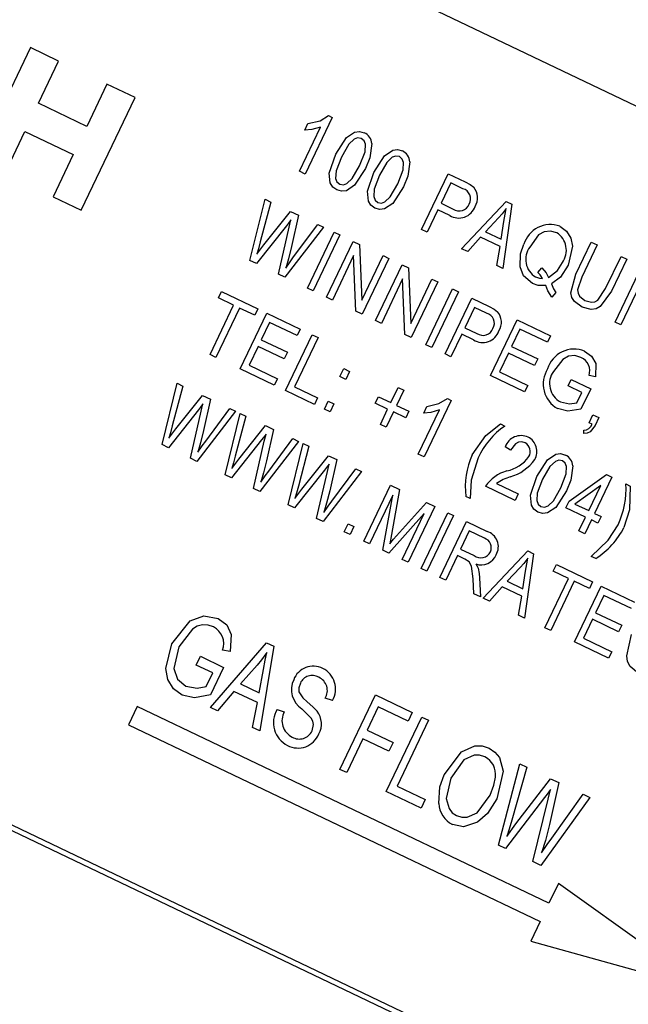
# Model space of a CAD drawing. Units: inches. Extents: x 3.5 to 73.5, y 3.5 to 55.1.
# Drawn here: x 25.5 to 26.1, y 44.4 to 45.4 of the extents above; entities that cross this region are included whole.
import ezdxf

# ---------------------------------------------------------------- set-up
doc = ezdxf.new("R2010")
doc.units = ezdxf.units.IN
doc.header["$LTSCALE"] = 7
doc.header["$MEASUREMENT"] = 0
doc.layers.add('FORMAT', color=7, linetype='Continuous')
doc.styles.add('SLDTEXTSTYLE0', font='TXT', dxfattribs={"width": 0.75})
doc.dimstyles.new('SLDDIMSTYLE2', dxfattribs={"dimtxt": 0.583333, "dimasz": 0.385, "dimexe": 0, "dimexo": 0.0625, "dimgap": 0.145833, "dimtad": 0, "dimtih": 1, "dimtoh": 1, "dimdec": 3, "dimrnd": 1e-09, "dimzin": 12, "dimdsep": 46, "dimlunit": 5, "dimtxsty": 'SLDTEXTSTYLE0', "dimsah": 1, "dimcen": 0, "dimadec": 0, "dimazin": 3, "dimtfac": 1, "dimtdec": 3, "dimtofl": 0, "dimtmove": 0, "dimatfit": 3, "dimfxl": 0, "dimfrac": 2, "dimtolj": 1, "dimtzin": 12, "dimarcsym": 0})

# ---------------------------------------------------------------- blocks, each defined once
blk = doc.blocks.new('_D_5')
at = {"layer": 'FORMAT'}
for p, q in [((20.40237, 38.06737), (18.62285, 36.15036)), ((15.18545, 37.07721), (15.00802, 37.07721)), ((15.00802, 37.07721), (15.00802, 36.15036)), ((16.47851, 37.07721), (16.65594, 37.07721)), ((16.65594, 37.07721), (16.65594, 36.15036)), ((15.00802, 36.15036), (15.18545, 36.15036)), ((16.65594, 36.15036), (16.47851, 36.15036)), ((18.62285, 36.15036), (17.74785, 36.15036))]:
    blk.add_line(p, q, dxfattribs=at)
blk.add_solid([(20.40237, 38.06737), (20.07631, 37.84474), (20.20457, 37.72568)], dxfattribs=at)
at = {"layer": 'FORMAT', "char_height": 0.583333, "attachment_point": 1, "style": 'SLDTEXTSTYLE0'}
for s, insert in [('252', (15.18545, 36.90231)), ('9 15/16"', (14.79662, 35.85717)), ('%%c', (13.91611, 35.85717))]:
    blk.add_mtext(s, dxfattribs=dict(at, insert=insert))

msp = doc.modelspace()

# ---------------------------------------------------------------- linework, layer by layer
at = {"color": 7, "linetype": 'Continuous', "lineweight": 25}
for p, q in [((26.8563256, 44.9503469), (24.3752457, 46.1364087)), ((25.4729376, 45.385111), (25.420104, 45.2745901)), ((25.5005678, 45.3719025), (25.4729376, 45.385111)), ((25.4807552, 45.3304572), (25.5005678, 45.3719025)), ((25.5479339, 45.3492595), (25.5281213, 45.3078142)), ((25.5755641, 45.3360511), (25.5479339, 45.3492595)), ((25.5227305, 45.2255303), (25.5755641, 45.3360511)), ((26.4907152, 44.1275747), (23.9645248, 45.3352013)), ((26.4840477, 44.1252202), (23.9668794, 45.3285338)), ((25.5281213, 45.3078142), (25.4807552, 45.3304572)), ((25.7689553, 45.3165966), (25.7424493, 45.2611495)), ((25.7652678, 45.3183594), (25.7689553, 45.3165966)), ((25.7367624, 45.2638681), (25.7574915, 45.3072305)), ((25.7420399, 45.3041374), (25.7450983, 45.3105351)), ((25.4477342, 45.2613817), (25.4675468, 45.302827)), ((25.4675468, 45.302827), (25.5149129, 45.280184)), ((25.5149129, 45.280184), (25.4951003, 45.2387387)), ((25.7424493, 45.2611495), (25.7367624, 45.2638681)), ((25.8563005, 45.2067238), (25.8824668, 45.26146)), ((25.8824668, 45.26146), (25.8993275, 45.2533998)), ((25.8850953, 45.2523437), (25.8755803, 45.2324396)), ((25.8968911, 45.2467048), (25.8850953, 45.2523437)), ((25.4951003, 45.2387387), (25.5227305, 45.2255303)), ((25.6882237, 45.1762328), (25.7029606, 45.2364327)), ((25.7087253, 45.233677), (25.6982894, 45.1945773)), ((25.7029606, 45.2364327), (25.7087253, 45.233677)), ((25.8755803, 45.2324396), (25.8874872, 45.2267476)), ((25.8957817, 45.1878501), (25.9394306, 45.2342288)), ((25.9449731, 45.2315793), (25.9363007, 45.1684803)), ((25.9394306, 45.2342288), (25.9449731, 45.2315793)), ((25.701673, 45.1916362), (25.727974, 45.2244753)), ((25.727974, 45.2244753), (25.7358823, 45.2206947)), ((25.7358823, 45.2206947), (25.7290154, 45.1899457)), ((25.8725219, 45.2260419), (25.8619874, 45.2040052)), ((25.8840733, 45.2205198), (25.8725219, 45.2260419)), ((25.7239894, 45.210374), (25.6944659, 45.1732488)), ((25.7267106, 45.2090731), (25.728369, 45.2161674)), ((25.73104, 45.1797944), (25.7545979, 45.2117479)), ((25.7545979, 45.2117479), (25.7603625, 45.2089922)), ((25.931986, 45.2180563), (25.9192182, 45.2045924)), ((25.9346016, 45.1972384), (25.9372148, 45.2144651)), ((25.7161805, 45.1628683), (25.7267106, 45.2090731)), ((25.7603625, 45.2089922), (25.7224671, 45.159863)), ((25.7444878, 45.1493362), (25.770654, 45.2040724)), ((25.7763409, 45.2013538), (25.7501747, 45.1466176)), ((25.770654, 45.2040724), (25.7763409, 45.2013538)), ((25.8619874, 45.2040052), (25.8563005, 45.2067238)), ((25.9192182, 45.2045924), (25.9346016, 45.1972384)), ((25.6948033, 45.1824892), (25.701673, 45.1916362)), ((25.763354, 45.1403174), (25.7895202, 45.1950535)), ((25.7895202, 45.1950535), (25.7955736, 45.1921598)), ((25.7955736, 45.1921598), (25.7978089, 45.1374919)), ((25.9142938, 45.1990866), (25.9017018, 45.1850201)), ((25.9334203, 45.1899433), (25.9142938, 45.1990866)), ((26.0078885, 45.1628046), (26.0229468, 45.1943045)), ((26.0286337, 45.191586), (26.0135595, 45.1600527)), ((26.0229468, 45.1943045), (26.0286337, 45.191586)), ((25.7898708, 45.1811723), (25.7690409, 45.1375988)), ((25.7920994, 45.1265758), (25.7898708, 45.1811723)), ((25.7978089, 45.1374919), (25.8186655, 45.1811209)), ((25.8186655, 45.1811209), (25.8243523, 45.1784023)), ((25.9017018, 45.1850201), (25.8957817, 45.1878501)), ((25.9303917, 45.1713051), (25.9334203, 45.1899433)), ((25.6944659, 45.1732488), (25.6882237, 45.1762328)), ((25.8243523, 45.1784023), (25.7981861, 45.1236661)), ((25.8113654, 45.1173658), (25.8375317, 45.172102)), ((25.8375317, 45.172102), (25.8435851, 45.1692082)), ((25.9363007, 45.1684803), (25.9303917, 45.1713051)), ((26.0370178, 45.1488386), (26.0520921, 45.1803719)), ((26.0577789, 45.1776533), (26.0427206, 45.1461533)), ((26.0520921, 45.1803719), (26.0577789, 45.1776533)), ((25.7224671, 45.159863), (25.7161805, 45.1628683)), ((25.8435851, 45.1692082), (25.8458204, 45.1145404)), ((25.9705264, 45.1646455), (25.9745118, 45.1690718)), ((26.0462138, 45.1159372), (26.07238, 45.1706734)), ((26.0780669, 45.1679548), (26.0519006, 45.1132186)), ((25.8378823, 45.1582207), (25.8170523, 45.1146473)), ((25.8401108, 45.1036243), (25.8378823, 45.1582207)), ((25.8458204, 45.1145404), (25.8666769, 45.1581694)), ((25.8723638, 45.1554508), (25.8461976, 45.1007146)), ((25.8666769, 45.1581694), (25.8723638, 45.1554508)), ((25.6572614, 45.1395803), (25.6603198, 45.145978)), ((25.6603198, 45.145978), (25.6958628, 45.1289869)), ((25.7501747, 45.1466176), (25.7444878, 45.1493362)), ((25.8607986, 45.0937347), (25.8869648, 45.1484709)), ((25.8926517, 45.1457523), (25.8664855, 45.0910161)), ((25.8869648, 45.1484709), (25.8926517, 45.1457523)), ((25.9882762, 45.1449438), (25.9842947, 45.1402973)), ((25.6721895, 45.132444), (25.6572614, 45.1395803)), ((25.7690409, 45.1375988), (25.763354, 45.1403174)), ((25.8796648, 45.0847158), (25.905831, 45.139452)), ((25.905831, 45.139452), (25.9226917, 45.1313919)), ((25.6490817, 45.0841056), (25.6721895, 45.132444)), ((25.6778764, 45.1297254), (25.6547685, 45.081387)), ((25.6928044, 45.1225892), (25.6778764, 45.1297254)), ((25.6786108, 45.0699894), (25.704777, 45.1247256)), ((25.6958628, 45.1289869), (25.6928044, 45.1225892)), ((25.704777, 45.1247256), (25.7374765, 45.1090938)), ((25.7981861, 45.1236661), (25.7920994, 45.1265758)), ((25.9084595, 45.1303357), (25.8989445, 45.1104316)), ((25.9202554, 45.1246968), (25.9084595, 45.1303357)), ((25.7074055, 45.1156093), (25.6992498, 45.0985487)), ((25.7344181, 45.1026961), (25.7074055, 45.1156093)), ((25.8170523, 45.1146473), (25.8113654, 45.1173658)), ((25.924122, 45.0634634), (25.9502882, 45.1181996)), ((25.9502882, 45.1181996), (25.9829877, 45.1025678)), ((26.0519006, 45.1132186), (26.0462138, 45.1159372)), ((25.7374765, 45.1090938), (25.7344181, 45.1026961)), ((25.8958862, 45.1040339), (25.8853517, 45.0819973)), ((25.9074376, 45.0985118), (25.8958862, 45.1040339)), ((25.8989445, 45.1104316), (25.9108514, 45.1047396)), ((25.9529167, 45.1090833), (25.944761, 45.0920227)), ((25.9799294, 45.0961701), (25.9529167, 45.1090833)), ((25.6992498, 45.0985487), (25.7248407, 45.0863151)), ((25.7230679, 45.048737), (25.7492341, 45.1034732)), ((25.754921, 45.1007546), (25.7318132, 45.0524162)), ((25.7492341, 45.1034732), (25.754921, 45.1007546)), ((25.8461976, 45.1007146), (25.8401108, 45.1036243)), ((25.9829877, 45.1025678), (25.9799294, 45.0961701)), ((25.6961914, 45.0921509), (25.687356, 45.0736686)), ((25.7217823, 45.0799174), (25.6961914, 45.0921509)), ((25.7248407, 45.0863151), (25.7217823, 45.0799174)), ((25.8664855, 45.0910161), (25.8607986, 45.0937347)), ((25.8853517, 45.0819973), (25.8796648, 45.0847158)), ((25.9417026, 45.0856249), (25.9328672, 45.0671426)), ((25.9672935, 45.0733914), (25.9417026, 45.0856249)), ((25.944761, 45.0920227), (25.9703519, 45.0797891)), ((25.6547685, 45.081387), (25.6490817, 45.0841056)), ((25.9703519, 45.0797891), (25.9672935, 45.0733914)), ((25.7120212, 45.0540178), (25.6786108, 45.0699894)), ((25.687356, 45.0736686), (25.7150795, 45.0604155)), ((25.7764193, 45.0625316), (25.7801573, 45.0703511)), ((25.7801573, 45.0703511), (25.7858442, 45.0676325)), ((25.7858442, 45.0676325), (25.7821062, 45.0598131)), ((25.9328672, 45.0671426), (25.9605908, 45.0538896)), ((25.6019647, 44.9957907), (25.6167016, 45.0559905)), ((25.6167016, 45.0559905), (25.6224662, 45.0532348)), ((25.7150795, 45.0604155), (25.7120212, 45.0540178)), ((25.7821062, 45.0598131), (25.7764193, 45.0625316)), ((25.9575324, 45.0474918), (25.924122, 45.0634634)), ((26.0000995, 45.0533422), (26.0031579, 45.0597399)), ((26.0031579, 45.0597399), (26.0223511, 45.0505647)), ((26.0270774, 45.0622783), (26.0207109, 45.0635752)), ((25.6224662, 45.0532348), (25.6120304, 45.0141351)), ((25.7515023, 45.0351441), (25.7230679, 45.048737)), ((25.7318132, 45.0524162), (25.7545607, 45.0415419)), ((25.8262675, 45.0369554), (25.8334038, 45.0518835)), ((25.8390906, 45.0491649), (25.8319544, 45.0342369)), ((25.8334038, 45.0518835), (25.8390906, 45.0491649)), ((25.9605908, 45.0538896), (25.9575324, 45.0474918)), ((26.0136059, 45.0468856), (26.0000995, 45.0533422)), ((26.0088059, 45.0368447), (26.0136059, 45.0468856)), ((26.0223511, 45.0505647), (26.0127671, 45.0305163)), ((25.615414, 45.011194), (25.641715, 45.0440331)), ((25.641715, 45.0440331), (25.6496233, 45.0402526)), ((25.6496233, 45.0402526), (25.6427564, 45.0095035)), ((25.7545607, 45.0415419), (25.7515023, 45.0351441)), ((25.7611273, 45.030543), (25.7648654, 45.0383624)), ((25.7648654, 45.0383624), (25.7705522, 45.0356439)), ((25.8111245, 45.0363347), (25.8141829, 45.0427324)), ((25.8232091, 45.0305577), (25.8111245, 45.0363347)), ((25.8141829, 45.0427324), (25.8262675, 45.0369554)), ((25.8854619, 45.0392238), (25.8589558, 44.9837768)), ((25.8817743, 45.0409867), (25.8854619, 45.0392238)), ((25.6377303, 45.0299318), (25.6082069, 44.9928066)), ((25.6299214, 44.9824261), (25.6404516, 45.0286309)), ((25.6741035, 45.02855), (25.6362081, 44.9794208)), ((25.6404516, 45.0286309), (25.64211, 45.0357252)), ((25.644781, 44.9993523), (25.6683389, 45.0313057)), ((25.6637739, 44.9662432), (25.6785108, 45.0264431)), ((25.6683389, 45.0313057), (25.6741035, 45.02855)), ((25.6785108, 45.0264431), (25.6842755, 45.0236874)), ((25.7668142, 45.0278244), (25.7611273, 45.030543)), ((25.7705522, 45.0356439), (25.7668142, 45.0278244)), ((25.8160729, 45.0156297), (25.8232091, 45.0305577)), ((25.828896, 45.0278391), (25.8217598, 45.0129111)), ((25.8409806, 45.0220622), (25.828896, 45.0278391)), ((25.8319544, 45.0342369), (25.844039, 45.0284599)), ((25.844039, 45.0284599), (25.8409806, 45.0220622)), ((25.8532689, 44.9864954), (25.873998, 45.0298578)), ((25.8585464, 45.0267646), (25.8616048, 45.0331623)), ((25.6842755, 45.0236874), (25.6738396, 44.9845877)), ((26.0208557, 45.0172206), (26.0245938, 45.02504)), ((26.0236992, 45.0158613), (26.0208557, 45.0172206)), ((26.0245938, 45.02504), (26.0302806, 45.0223215)), ((26.0302806, 45.0223215), (26.0266223, 45.0146686)), ((25.6085442, 45.0020471), (25.615414, 45.011194)), ((25.6772232, 44.9816466), (25.7035242, 45.0144856)), ((25.7035242, 45.0144856), (25.7114325, 45.0107051)), ((25.7114325, 45.0107051), (25.7045656, 44.9799561)), ((25.8217598, 45.0129111), (25.8160729, 45.0156297)), ((25.9338572, 45.0160888), (25.9381223, 45.0140499)), ((26.0157584, 45.0065577), (26.0155685, 45.0101281)), ((25.6995396, 45.0003844), (25.6700161, 44.9632592)), ((25.6917307, 44.9528787), (25.7022608, 44.9990835)), ((25.7359127, 44.9990025), (25.6980173, 44.9498734)), ((25.7022608, 44.9990835), (25.7039192, 45.0061778)), ((25.7065902, 44.9698048), (25.7301481, 45.0017583)), ((25.7301481, 45.0017583), (25.7359127, 44.9990025)), ((25.6082069, 44.9928066), (25.6019647, 44.9957907)), ((25.7255831, 44.9366958), (25.7403201, 44.9968956)), ((25.7460847, 44.9941399), (25.7356489, 44.9550402)), ((25.7403201, 44.9968956), (25.7460847, 44.9941399)), ((25.9438568, 44.9903492), (25.9385098, 44.9937786)), ((25.6362081, 44.9794208), (25.6299214, 44.9824261)), ((25.6703535, 44.9724996), (25.6772232, 44.9816466)), ((25.7390325, 44.9520991), (25.7653334, 44.9849382)), ((25.7653334, 44.9849382), (25.7732417, 44.9811577)), ((25.7732417, 44.9811577), (25.7663749, 44.9504086)), ((25.8589558, 44.9837768), (25.8532689, 44.9864954)), ((25.7613488, 44.9708369), (25.7318254, 44.9337117)), ((25.7535399, 44.9233313), (25.7640701, 44.969536)), ((25.797722, 44.9694551), (25.7598266, 44.920326)), ((25.7640701, 44.969536), (25.7657285, 44.9766303)), ((25.7683994, 44.9402574), (25.7919573, 44.9722108)), ((25.7919573, 44.9722108), (25.797722, 44.9694551)), ((25.6700161, 44.9632592), (25.6637739, 44.9662432)), ((26.0011883, 44.9402363), (26.0376946, 44.9664501)), ((26.0430594, 44.9638855), (26.0260684, 44.9283425)), ((26.0376946, 44.9664501), (26.0430594, 44.9638855)), ((25.6980173, 44.9498734), (25.6917307, 44.9528787)), ((25.7321627, 44.9429522), (25.7390325, 44.9520991)), ((25.7998746, 44.9011813), (25.8260408, 44.9559175)), ((25.8260408, 44.9559175), (25.8349377, 44.9516644)), ((25.8349377, 44.9516644), (25.8270639, 44.9078194)), ((25.948254, 44.9410885), (25.9191087, 44.9550211)), ((25.9299866, 44.9576808), (25.9513124, 44.9474862)), ((26.0322062, 44.9557968), (26.0067974, 44.9375549)), ((26.0203815, 44.9310611), (26.0322062, 44.9557968)), ((26.0569496, 44.9572454), (26.0612148, 44.9552065)), ((25.8283985, 44.9462347), (25.8055615, 44.8984627)), ((25.8185902, 44.8922344), (25.8283985, 44.9462347)), ((25.9041402, 44.9429639), (25.8998751, 44.9450029)), ((25.9513124, 44.9474862), (25.948254, 44.9410885)), ((25.9981299, 44.9338385), (26.0011883, 44.9402363)), ((25.7318254, 44.9337117), (25.7255831, 44.9366958)), ((25.831992, 44.9062823), (25.8613506, 44.9390379)), ((25.8694033, 44.9351884), (25.843237, 44.8804522)), ((25.8613506, 44.9390379), (25.8694033, 44.9351884)), ((26.0173231, 44.9246634), (25.9981299, 44.9338385)), ((26.0067974, 44.9375549), (26.0203815, 44.9310611)), ((25.7598266, 44.920326), (25.7535399, 44.9233313)), ((25.85915, 44.9283548), (25.8244104, 44.8894522)), ((25.8375502, 44.8831708), (25.85915, 44.9283548)), ((25.855997, 44.8743524), (25.8821632, 44.9290886)), ((25.8878501, 44.92637), (25.8616838, 44.8716338)), ((25.8744438, 44.8655341), (25.90061, 44.9202702)), ((25.8821632, 44.9290886), (25.8878501, 44.92637)), ((25.90061, 44.9202702), (25.920714, 44.9106597)), ((26.0108665, 44.911157), (26.0173231, 44.9246634)), ((26.02301, 44.9219448), (26.0165534, 44.9084385)), ((26.0294077, 44.9188864), (26.02301, 44.9219448)), ((26.0260684, 44.9283425), (26.0324661, 44.9252841)), ((26.0324661, 44.9252841), (26.0294077, 44.9188864)), ((25.7807169, 44.9103395), (25.784455, 44.9181589)), ((25.784455, 44.9181589), (25.7901419, 44.9154404)), ((25.7901419, 44.9154404), (25.7864038, 44.9076209)), ((25.9032385, 44.9111539), (25.894743, 44.8933824)), ((25.9180555, 44.9040708), (25.9032385, 44.9111539)), ((26.0165534, 44.9084385), (26.0108665, 44.911157)), ((25.7864038, 44.9076209), (25.7807169, 44.9103395)), ((25.8055615, 44.8984627), (25.7998746, 44.9011813)), ((25.8270639, 44.9078194), (25.8253204, 44.8986917)), ((25.8244104, 44.8894522), (25.8185902, 44.8922344)), ((25.894743, 44.8933824), (25.9080827, 44.8870055)), ((25.9170598, 44.8451618), (25.9607087, 44.8915405)), ((25.9607087, 44.8915405), (25.9662512, 44.8888909)), ((25.843237, 44.8804522), (25.8375502, 44.8831708)), ((25.8916846, 44.8869847), (25.8801306, 44.8628155)), ((25.8989376, 44.8835175), (25.8916846, 44.8869847)), ((25.9662512, 44.8888909), (25.9575788, 44.825792)), ((26.0272327, 44.8841205), (26.0229675, 44.8861594)), ((25.8616838, 44.8716338), (25.855997, 44.8743524)), ((25.9532641, 44.875368), (25.9404963, 44.861904)), ((25.9856271, 44.8717687), (25.9886855, 44.8781664)), ((25.9886855, 44.8781664), (26.0242285, 44.8611753)), ((25.8801306, 44.8628155), (25.8744438, 44.8655341)), ((25.9077875, 44.8495943), (25.907064, 44.8643225)), ((25.9133958, 44.8652937), (25.9142519, 44.8465041)), ((25.9558797, 44.8545501), (25.9584929, 44.8717768)), ((25.9774473, 44.816294), (26.0005551, 44.8646324)), ((26.0005551, 44.8646324), (25.9856271, 44.8717687)), ((25.9355719, 44.8563983), (25.9229799, 44.8423317)), ((25.9546985, 44.847255), (25.9355719, 44.8563983)), ((25.9404963, 44.861904), (25.9558797, 44.8545501)), ((26.006242, 44.8619139), (25.9831342, 44.8135754)), ((26.0211701, 44.8547776), (26.006242, 44.8619139)), ((26.006557, 44.8023783), (26.0327232, 44.8571145)), ((26.0242285, 44.8611753), (26.0211701, 44.8547776)), ((26.0327232, 44.8571145), (26.0654228, 44.8414827)), ((25.9142519, 44.8465041), (25.9077875, 44.8495943)), ((25.9229799, 44.8423317), (25.9170598, 44.8451618)), ((25.9516698, 44.8286167), (25.9546985, 44.847255)), ((26.0353517, 44.8479982), (26.027196, 44.8309376)), ((26.0623644, 44.835085), (26.0353517, 44.8479982)), ((25.9575788, 44.825792), (25.9516698, 44.8286167)), ((26.0241376, 44.8245398), (26.0153023, 44.8060575)), ((26.0497286, 44.8123063), (26.0241376, 44.8245398)), ((26.027196, 44.8309376), (26.052787, 44.818704)), ((25.9831342, 44.8135754), (25.9774473, 44.816294)), ((26.052787, 44.818704), (26.0497286, 44.8123063)), ((26.0153023, 44.8060575), (26.0430258, 44.7928044)), ((25.6494088, 44.738132), (25.7044825, 44.8014641)), ((25.7114578, 44.7981296), (25.6977472, 44.7150242)), ((25.7044825, 44.8014641), (25.7114578, 44.7981296)), ((26.0399674, 44.7864067), (26.006557, 44.8023783)), ((25.6355151, 44.7797062), (25.6395929, 44.7882365)), ((25.6395929, 44.7882365), (25.6623404, 44.7773622)), ((25.6686421, 44.7929803), (25.6611012, 44.7942563)), ((26.0430258, 44.7928044), (26.0399674, 44.7864067)), ((25.6516279, 44.7720035), (25.6355151, 44.7797062)), ((25.6623404, 44.7773622), (25.6495617, 44.7506309)), ((25.6951784, 44.7796034), (25.6788359, 44.7613258)), ((25.6452279, 44.7586157), (25.6516279, 44.7720035)), ((25.6973034, 44.7524975), (25.7013948, 44.7751762)), ((25.6788359, 44.7613258), (25.6973034, 44.7524975)), ((25.6725218, 44.7538645), (25.6563693, 44.7348046)), ((25.6954766, 44.7428911), (25.6725218, 44.7538645)), ((25.7691103, 44.7449522), (25.7620225, 44.7471761)), ((25.7764157, 44.6774173), (25.811304, 44.7503989)), ((25.811304, 44.7503989), (25.8473209, 44.7331813)), ((25.5777055, 44.7391576), (25.5690796, 44.7211134)), ((25.9814587, 44.5461464), (25.5777055, 44.7391576)), ((25.6563693, 44.7348046), (25.6494088, 44.738132)), ((25.6908015, 44.7183445), (25.6954766, 44.7428911)), ((25.8138608, 44.7386969), (25.8029865, 44.7159494)), ((25.843243, 44.724651), (25.8138608, 44.7386969)), ((25.7147615, 44.7360009), (25.7218493, 44.7337771)), ((25.8219107, 44.6556688), (25.856799, 44.7286504)), ((25.8473209, 44.7331813), (25.843243, 44.724651)), ((25.856799, 44.7286504), (25.8634337, 44.7254787)), ((25.5690796, 44.7211134), (25.9728328, 44.5281022)), ((25.6977472, 44.7150242), (25.6908015, 44.7183445)), ((25.8634337, 44.7254787), (25.8326232, 44.6610274)), ((25.8029865, 44.7159494), (25.8285775, 44.7037159)), ((25.7989087, 44.7074191), (25.7830504, 44.6742457)), ((25.8244996, 44.6951855), (25.7989087, 44.7074191)), ((25.8285775, 44.7037159), (25.8244996, 44.6951855)), ((25.9320199, 44.6030319), (25.9529724, 44.6826754)), ((25.9597255, 44.6794471), (25.9449373, 44.6277319)), ((25.9529724, 44.6826754), (25.9597255, 44.6794471)), ((25.7830504, 44.6742457), (25.7764157, 44.6774173)), ((25.8326232, 44.6610274), (25.8601098, 44.6478877)), ((25.9489897, 44.6240299), (25.983095, 44.6682755)), ((25.9912255, 44.6643888), (25.9819512, 44.6234466)), ((25.983095, 44.6682755), (25.9912255, 44.6643888)), ((25.8560319, 44.6393574), (25.8219107, 44.6556688)), ((25.9805368, 44.648157), (25.9829109, 44.6575381)), ((25.9842952, 44.6100816), (26.0148468, 44.6530968)), ((26.0148468, 44.6530968), (26.0216147, 44.6498614)), ((25.8601098, 44.6478877), (25.8560319, 44.6393574)), ((25.9772046, 44.6497499), (25.9389063, 44.5997399)), ((25.9654895, 44.587032), (25.9805368, 44.648157)), ((26.0216147, 44.6498614), (25.973383, 44.5832586)), ((25.9400522, 44.6117277), (25.9489897, 44.6240299)), ((25.9389063, 44.5997399), (25.9320199, 44.6030319)), ((25.973383, 44.5832586), (25.9654895, 44.587032)), ((25.9906433, 44.5653593), (25.9814587, 44.5461464)), ((26.1372744, 44.460576), (25.9906433, 44.5653593)), ((25.9728328, 44.5281022), (25.9636482, 44.5088893)), ((25.9636482, 44.5088893), (26.1372744, 44.460576))]:
    msp.add_line(p, q, dxfattribs=at)
at = {"color": 7, "linetype": 'Continuous', "lineweight": 25, "flags": 128}
for points in [[(25.7450983, 45.3105351), (25.7570344, 45.3133641), (25.7652678, 45.3183594)], [(25.7574915, 45.3072305), (25.7489805, 45.3047652), (25.7420399, 45.3041374)], [(25.7722554, 45.280496), (25.7827992, 45.2968575), (25.7907957, 45.3023174), (25.7956132, 45.3029258), (25.8002949, 45.3016149)], [(25.7973431, 45.2960396), (25.7938005, 45.2965886), (25.7904049, 45.2953489), (25.7851581, 45.2904002), (25.7779529, 45.2777997)], [(25.7957244, 45.2693041), (25.8010626, 45.2830071), (25.8014896, 45.2902946), (25.8001248, 45.2936898), (25.7973431, 45.2960396)], [(25.8076081, 45.2910233), (25.8056311, 45.2769657), (25.8014007, 45.2665634)], [(25.7733824, 45.2454889), (25.7694749, 45.2483553), (25.7669667, 45.2525041), (25.7660089, 45.2621045), (25.7722554, 45.280496)], [(25.7779529, 45.2777997), (25.7726257, 45.2641306), (25.7721818, 45.2568609), (25.7735095, 45.2534591), (25.7762676, 45.2510961)], [(25.809604, 45.2626418), (25.8201477, 45.2790033), (25.8281443, 45.2844632), (25.8329617, 45.2850716), (25.8376435, 45.2837607)], [(25.8346916, 45.2781854), (25.8311491, 45.2787344), (25.8277535, 45.2774947), (25.8225066, 45.272546), (25.8153015, 45.2599455)], [(25.833073, 45.2514499), (25.8384112, 45.2651529), (25.8388381, 45.2724404), (25.8374734, 45.2758356), (25.8346916, 45.2781854)], [(25.7762676, 45.2510961), (25.779816, 45.2505305), (25.7832265, 45.2517469), (25.7885057, 45.256681), (25.7957244, 45.2693041)], [(25.8449566, 45.2731691), (25.8429796, 45.2591115), (25.8387492, 45.2487092)], [(25.8014007, 45.2665634), (25.7908547, 45.2502288), (25.782871, 45.2447683), (25.7780575, 45.2441696), (25.7733824, 45.2454889)], [(25.810731, 45.2276347), (25.8068234, 45.2305011), (25.8043152, 45.2346499), (25.8033575, 45.2442503), (25.809604, 45.2626418)], [(25.8153015, 45.2599455), (25.8099743, 45.2462764), (25.8095304, 45.2390067), (25.8108581, 45.2356049), (25.8136161, 45.2332419)], [(25.8387492, 45.2487092), (25.8282032, 45.2323746), (25.8202196, 45.2269141), (25.8154061, 45.2263154), (25.810731, 45.2276347)], [(25.8136161, 45.2332419), (25.8171645, 45.2326763), (25.820575, 45.2338927), (25.8258543, 45.2388268), (25.833073, 45.2514499)], [(25.8993275, 45.2533998), (25.9041755, 45.2507863), (25.9075977, 45.24815)], [(25.9394835, 45.2272034), (25.9354392, 45.2219537), (25.931986, 45.2180563)], [(25.9372148, 45.2144651), (25.9383822, 45.2216173), (25.9394835, 45.2272034)], [(25.728369, 45.2161674), (25.7259591, 45.2128907), (25.7239894, 45.210374)], [(25.9920137, 45.2099652), (25.9985748, 45.2051848), (26.0028875, 45.1983067), (26.0045364, 45.1903454), (26.0003502, 45.1717709)], [(25.989022, 45.2035356), (25.9829837, 45.2051757), (25.9767863, 45.2043281), (25.9712798, 45.2013454), (25.9625472, 45.1895148)], [(25.6982894, 45.1945773), (25.6964133, 45.187786), (25.6948033, 45.1824892)], [(25.9531509, 45.1700589), (25.953497, 45.1827583), (25.9568497, 45.1922112)], [(25.7290154, 45.1899457), (25.7260526, 45.1780823), (25.7232377, 45.1688964)], [(25.7232377, 45.1688964), (25.7275573, 45.1750349), (25.73104, 45.1797944)], [(25.9809053, 45.1597249), (25.9899032, 45.1666724), (25.9946049, 45.1743673)], [(26.0003502, 45.1717709), (25.9926108, 45.1600901), (25.9838467, 45.153461)], [(25.9653567, 45.153717), (25.956463, 45.161382), (25.9531509, 45.1700589)], [(25.975209, 45.1586272), (25.9728688, 45.1622214), (25.9705264, 45.1646455)], [(25.9745118, 45.1690718), (25.9786497, 45.1642079), (25.9809053, 45.1597249)], [(26.0139346, 45.1304947), (26.006381, 45.1360768), (26.0039511, 45.140116), (26.0029401, 45.1447187), (26.0078885, 45.1628046)], [(25.9782528, 45.1518641), (25.9708756, 45.1519099), (25.9653567, 45.153717)], [(25.9682929, 45.1601732), (25.9720819, 45.1589154), (25.975209, 45.1586272)], [(25.9838467, 45.153461), (25.9860382, 45.1485373), (25.9882762, 45.1449438)], [(26.0135595, 45.1600527), (26.0095032, 45.1474769), (26.0099541, 45.1441906), (26.0114187, 45.141217), (26.0165598, 45.1370995)], [(25.9842947, 45.1402973), (25.9804035, 45.146512), (25.9782528, 45.1518641)], [(26.0427206, 45.1461533), (26.0318003, 45.1310991), (26.0275985, 45.1290353), (26.0229802, 45.1282798), (26.0139346, 45.1304947)], [(26.0165598, 45.1370995), (26.0231202, 45.1353448), (26.0264855, 45.1358563), (26.029432, 45.1375592), (26.0370178, 45.1488386)], [(25.9226917, 45.1313919), (25.9275398, 45.1287783), (25.930962, 45.126142)], [(26.016411, 45.0874634), (26.0232483, 45.0826135), (26.0274076, 45.0753612), (26.0270774, 45.0622783)], [(26.0128194, 45.0813205), (26.0067375, 45.0831241), (26.0004468, 45.0824551), (25.9948914, 45.0793919), (25.9859168, 45.067518)], [(25.8616048, 45.0331623), (25.8735409, 45.0359914), (25.8817743, 45.0409867)], [(25.9926568, 45.0376873), (26.0016447, 45.0357722), (26.0088059, 45.0368447)], [(25.64211, 45.0357252), (25.6397001, 45.0324485), (25.6377303, 45.0299318)], [(25.873998, 45.0298578), (25.8654871, 45.0273925), (25.8585464, 45.0267646)], [(26.0127671, 45.0305163), (25.9998669, 45.0286229), (25.9899427, 45.031125)], [(25.6120304, 45.0141351), (25.6101543, 45.0073439), (25.6085442, 45.0020471)], [(25.6427564, 45.0095035), (25.6397935, 44.9976402), (25.6369786, 44.9884542)], [(25.9062404, 44.9857209), (25.919647, 45.0046236), (25.9338572, 45.0160888)], [(26.0266223, 45.0146686), (26.0217526, 45.008341), (26.0188887, 45.0070033), (26.0157584, 45.0065577)], [(25.6369786, 44.9884542), (25.6412983, 44.9945927), (25.644781, 44.9993523)], [(25.7039192, 45.0061778), (25.7015093, 45.0029011), (25.6995396, 45.0003844)], [(25.9579687, 44.997576), (25.9547787, 44.9984698), (25.9514923, 44.9980722), (25.9485441, 44.9965545), (25.9438568, 44.9903492)], [(25.6738396, 44.9845877), (25.6719635, 44.9777964), (25.6703535, 44.9724996)], [(25.7045656, 44.9799561), (25.7016028, 44.9680927), (25.6987878, 44.9589068)], [(25.9118901, 44.9829246), (25.9051736, 44.960993), (25.9041402, 44.9429639)], [(25.9695298, 44.9645128), (25.9800736, 44.9808743), (25.9880701, 44.9863341), (25.9928875, 44.9869426), (25.9975693, 44.9856317)], [(25.9946175, 44.9800563), (25.9910749, 44.9806054), (25.9876793, 44.9793657), (25.9824324, 44.974417), (25.9752273, 44.9618165)], [(25.9929988, 44.9533209), (25.998337, 44.9670239), (25.998764, 44.9743114), (25.9973992, 44.9777065), (25.9946175, 44.9800563)], [(25.6987878, 44.9589068), (25.7031075, 44.9650452), (25.7065902, 44.9698048)], [(25.7657285, 44.9766303), (25.7633185, 44.9733536), (25.7613488, 44.9708369)], [(26.0048825, 44.9750401), (26.0029054, 44.9609825), (25.998675, 44.9505801)], [(25.9706568, 44.9295057), (25.9667492, 44.9323721), (25.964241, 44.9365209), (25.9632833, 44.9461212), (25.9695298, 44.9645128)], [(25.9752273, 44.9618165), (25.9699001, 44.9481473), (25.9694562, 44.9408777), (25.9707839, 44.9374759), (25.973542, 44.9351129)], [(25.7356489, 44.9550402), (25.7337727, 44.948249), (25.7321627, 44.9429522)], [(25.7663749, 44.9504086), (25.763412, 44.9385453), (25.7605971, 44.9293593)], [(25.998675, 44.9505801), (25.9881291, 44.9342455), (25.9801454, 44.9287851), (25.9753319, 44.9281864), (25.9706568, 44.9295057)], [(25.973542, 44.9351129), (25.9770904, 44.9345472), (25.9805009, 44.9357637), (25.9857801, 44.9406978), (25.9929988, 44.9533209)], [(26.0612148, 44.9552065), (26.0604961, 44.9320114), (26.0549238, 44.9146439)], [(25.7605971, 44.9293593), (25.7649168, 44.9354978), (25.7683994, 44.9402574)], [(26.0229675, 44.8861594), (26.0395563, 44.9020324), (26.0491997, 44.9172847)], [(25.8253204, 44.8986917), (25.8290385, 44.9029583), (25.831992, 44.9062823)], [(25.907064, 44.8643225), (25.905548, 44.876703), (25.9030691, 44.880888), (25.8989376, 44.8835175)], [(25.9607616, 44.8845151), (25.9567173, 44.8792654), (25.9532641, 44.875368)], [(25.9584929, 44.8717768), (25.9596603, 44.878929), (25.9607616, 44.8845151)], [(25.909626, 44.8788446), (25.9111178, 44.876549), (25.9119812, 44.8745802)], [(25.9119812, 44.8745802), (25.9130237, 44.8694165), (25.9133958, 44.8652937)], [(25.611717, 44.8005617), (25.6295887, 44.8229257), (25.6429328, 44.8281019), (25.6569674, 44.8253428)], [(25.6569674, 44.8253428), (25.665377, 44.8189857), (25.6698939, 44.8094738), (25.6686421, 44.7929803)], [(25.6522676, 44.8171098), (25.6470956, 44.8188536), (25.6416492, 44.8190973), (25.6363869, 44.8176738), (25.631678, 44.8149045), (25.6185003, 44.797701)], [(26.0692482, 44.7715359), (26.0609247, 44.7783945), (26.058612, 44.7833129), (26.0577014, 44.7886807), (26.0624314, 44.8097407)], [(25.6216765, 44.7502249), (25.6130555, 44.7565171), (25.6075839, 44.7656772), (25.605732, 44.7762101), (25.611717, 44.8005617)], [(25.6185003, 44.797701), (25.6133909, 44.7763678), (25.6169708, 44.765985), (25.6253693, 44.7589392)], [(25.7048345, 44.7919624), (25.6996167, 44.7848933), (25.6951784, 44.7796034)], [(25.7013948, 44.7751762), (25.7031893, 44.7846039), (25.7048345, 44.7919624)], [(25.6253693, 44.7589392), (25.6364824, 44.7568696), (25.6452279, 44.7586157)], [(25.737628, 44.7619125), (25.7360932, 44.7572935), (25.7361622, 44.7534798)], [(25.6495617, 44.7506309), (25.6338967, 44.7474695), (25.6216765, 44.7502249)], [(25.7361622, 44.7534798), (25.7401255, 44.7474964), (25.7442885, 44.7436093)], [(25.7490509, 44.7151698), (25.750458, 44.7214872), (25.7498138, 44.7246816), (25.7482685, 44.7275543), (25.7391216, 44.7368732)], [(25.7442885, 44.7436093), (25.7499052, 44.7385965), (25.7539832, 44.7343172)], [(25.8787028, 44.672167), (25.8957981, 44.6946888), (25.9087854, 44.7003399), (25.9158989, 44.7004223), (25.9226956, 44.6983134)], [(25.9226956, 44.6983134), (25.9284758, 44.6944068), (25.9327971, 44.6889285), (25.9365733, 44.6755797), (25.9303095, 44.6485884)], [(25.9186622, 44.6897618), (25.9134121, 44.6913844), (25.9079199, 44.6912881), (25.8980235, 44.6866635), (25.8852808, 44.6688768)], [(25.8732841, 44.6440096), (25.8743582, 44.6601651), (25.8787028, 44.672167)], [(25.923781, 44.6519822), (25.9274545, 44.6617475), (25.9288538, 44.6698252)], [(25.8852808, 44.6688768), (25.880558, 44.6488814), (25.8834135, 44.6389801), (25.8866005, 44.6349061), (25.8908901, 44.632009)], [(25.8908901, 44.632009), (25.8960067, 44.6304389), (25.9013567, 44.6305584), (25.9110735, 44.6349135), (25.923781, 44.6519822)], [(25.9829109, 44.6575381), (25.979764, 44.6531408), (25.9772046, 44.6497499)], [(25.9303095, 44.6485884), (25.9212447, 44.6342483), (25.9111883, 44.6255259)], [(25.9111883, 44.6255259), (25.8977411, 44.6211028), (25.8868567, 44.6234574)], [(25.9449373, 44.6277319), (25.9422868, 44.6187436), (25.9400522, 44.6117277)], [(25.9819512, 44.6234466), (25.9779504, 44.6076503), (25.9741734, 44.5954163)], [(25.9741734, 44.5954163), (25.9797734, 44.603676), (25.9842952, 44.6100816)]]:
    msp.add_lwpolyline(points, dxfattribs=at)
at = {"color": 7, "linetype": 'Continuous', "lineweight": 25}
for centre, radius, start, end in [((23.7827811, 41.7089816), 4.96875, 65.1709216, 158.7295088), ((26.5593523, 41.8403128), 4.3522999, 38.439696, 97.4137959), ((23.7827811, 41.7089816), 4.96875, 330.1709216, 63.7295088), ((25.7950238, 45.2901548), 0.0126142, 3.9478103, 65.2997186), ((25.8323723, 45.2723006), 0.0126142, 3.9478103, 65.2997186), ((25.8944442, 45.2368636), 0.0101408, 329.4305016, 76.0371514), ((25.8954074, 45.2377562), 0.0160198, 328.0863562, 40.451852), ((25.8930272, 45.2348916), 0.0169328, 238.0765672, 340.6728863), ((25.8933929, 45.2353599), 0.0104427, 235.5602875, 339.5198182), ((25.9827462, 45.1846203), 0.0269861, 69.9146715, 163.6629716), ((25.97814, 45.1863343), 0.0203544, 323.9895841, 57.6815627), ((25.9789384, 45.1774911), 0.0203283, 143.7383483, 238.4206013), ((25.9178085, 45.1148557), 0.0101408, 329.4305016, 76.0371514), ((25.9187717, 45.1157483), 0.0160198, 328.0863562, 40.451852), ((25.9163915, 45.1128837), 0.0169328, 238.0765672, 340.6728863), ((25.9167572, 45.1133519), 0.0104427, 235.5602875, 339.5198182), ((26.0061063, 45.0624339), 0.0270678, 67.6229785, 163.7608958), ((26.0071164, 45.068157), 0.0143458, 341.3741948, 66.5757725), ((26.0032606, 45.0551708), 0.0274876, 147.3430523, 241.0198756), ((26.0022968, 45.0555422), 0.020291, 143.8287042, 241.6349025), ((25.9855522, 44.9474594), 0.081755, 125.4608367, 154.2911613), ((26.0158889, 45.0183056), 0.0081838, 267.7560254, 342.6220079), ((25.9540814, 44.988026), 0.0166002, 65.7543538, 159.7245619), ((25.9534984, 44.9889993), 0.0096718, 329.0559852, 62.4707964), ((25.9538605, 44.989117), 0.0157097, 329.7231216, 63.3851082), ((25.9742101, 44.9542388), 0.0749066, 155.1474785, 187.0825871), ((25.9321587, 45.0060379), 0.0369153, 282.3248487, 323.3962621), ((25.931874, 45.0060649), 0.0433875, 285.5709423, 325.0284911), ((25.9922982, 44.9741716), 0.0126142, 3.9478103, 65.2997186), ((25.9498655, 44.9340932), 0.0372016, 105.3168867, 145.7673262), ((25.9591863, 44.914897), 0.0517984, 107.6040836, 124.3133759), ((25.9734032, 44.9527164), 0.083669, 334.9459127, 3.1029501), ((25.9161867, 44.8957309), 0.0156002, 329.6815077, 73.1294913), ((25.9872872, 44.9481819), 0.0754951, 301.9455881, 333.6252071), ((25.9151554, 44.8947581), 0.0097538, 334.382993, 72.7031182), ((25.9145697, 44.895267), 0.010504, 231.8609793, 333.2612991), ((25.9149406, 44.8937937), 0.0158657, 250.4288559, 338.021491), ((25.6445091, 44.8009769), 0.0179015, 337.9498505, 64.3167566), ((25.7502475, 44.7580755), 0.020465, 62.953024, 159.2205605), ((25.7497763, 44.7561901), 0.0223627, 329.8327294, 64.0744928), ((25.7491525, 44.756966), 0.0125412, 58.6202312, 156.7705262), ((25.7497103, 44.7545968), 0.0143755, 328.922225, 65.4514961), ((25.7510672, 44.7555919), 0.0222056, 153.9722232, 237.4556549), ((25.7361111, 44.7231408), 0.0249237, 148.9370931, 243.4182148), ((25.7373875, 44.72511), 0.017792, 150.8474851, 244.1455921), ((25.7386383, 44.7219325), 0.0197192, 330.1963234, 38.9067161), ((25.7352577, 44.7204028), 0.022098, 242.220261, 338.0187001), ((25.7366691, 44.7206784), 0.0135519, 238.7002654, 336.0160324), ((25.9093919, 44.6724495), 0.0196381, 352.3203847, 61.8321395), ((25.8972829, 44.6451006), 0.0240236, 182.6028364, 244.2783973)]:
    msp.add_arc(centre, radius, start, end, dxfattribs=at)

# ---------------------------------------------------------------- dimensions: what is measured, and where the dimension line sits
at = {"layer": 'FORMAT'}
dim = msp.add_diameter_dim_2p(p1=(27.1631915, 45.3505887), p2=(20.4023707, 38.0673745), dimstyle='SLDDIMSTYLE2', dxfattribs=at)
dim.commit()
dim.dimension.update_dxf_attribs({"geometry": '_D_5', "text_midpoint": (15.8319806, 36.150357), "dimtype": 163})

doc.saveas('drawing.dxf')
